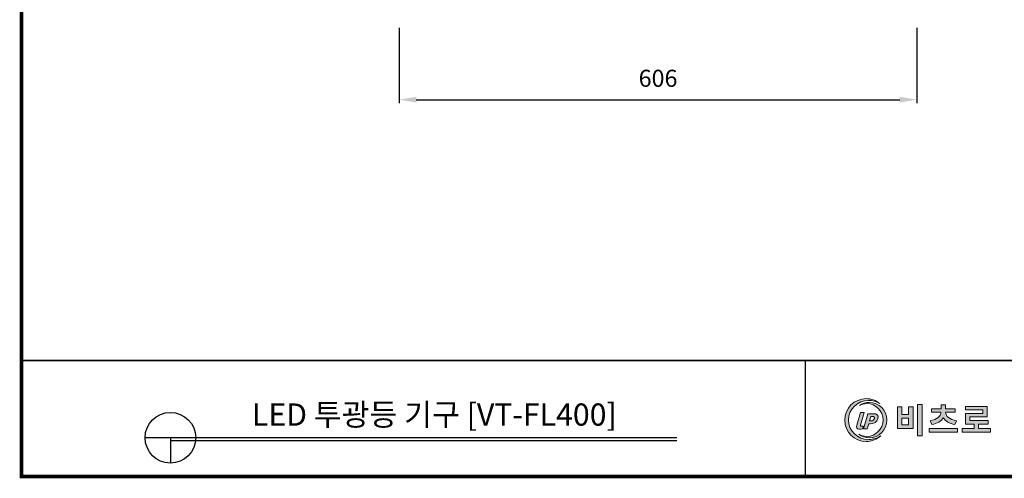
# Model space of a CAD drawing. Units: millimetres. Extents: x -372 to 1847, y -760 to 2675.
# Drawn here: x -372 to 780, y 1098 to 1634 of the extents above; entities that cross this region are included whole.
import ezdxf

# ---------------------------------------------------------------- set-up
doc = ezdxf.new("R2010")
doc.units = ezdxf.units.MM
for name, color, linetype in [('Layer 1', 7, 'Continuous'), ('도면(TITLE)', 7, 'Continuous'), ('도면용지', 5, 'Continuous')]:
    doc.layers.add(name, color=color, linetype=linetype)
doc.styles.get("Standard").update_dxf_attribs({"font": 'txt.shx', "bigfont": 'whgtxt.shx'})
doc.styles.add('굴림체', font='txt')
doc.dimstyles.new('DSTYLE1', dxfattribs={"dimtxt": 20, "dimasz": 20, "dimexe": 4, "dimexo": 20, "dimgap": 15, "dimtad": 1, "dimdec": 0, "dimrnd": 0.1, "dimzin": 7, "dimdsep": 46, "dimtxsty": 'Standard', "dimcen": 0.09, "dimclrd": 1, "dimclre": 1, "dimclrt": 1, "dimadec": 0, "dimazin": 0, "dimtp": 1, "dimtm": 1, "dimtfac": 1, "dimtdec": 0, "dimtofl": 0, "dimtmove": 2, "dimatfit": 3, "dimfxl": 1, "dimtolj": 1, "dimtzin": 0, "dimarcsym": 0})

# ---------------------------------------------------------------- blocks, each defined once
blk = doc.blocks.new('block 3')
at = {"layer": 'Layer 1', "true_color": 0x8cc63e}
h = blk.add_hatch(color=73, dxfattribs=at)
h.dxf.hatch_style = 2
edge = h.paths.add_edge_path()
edge.add_spline(control_points=[(76.87, -160.35), (73.94, -163.08), (70.01, -164.76), (65.68, -164.76), (56.62, -164.76), (49.27, -157.41), (49.27, -148.35), (49.27, -139.29), (56.62, -131.94), (65.68, -131.94), (69.59, -131.94), (73.19, -133.31), (76.01, -135.6), (73.59, -134.12), (70.73, -133.26), (67.66, -133.26), (59.07, -133.26), (52.1, -139.98), (52.1, -148.26), (52.1, -156.54), (59.07, -163.25), (67.66, -163.25), (71.11, -163.25), (74.29, -162.17), (76.87, -160.35)], knot_values=[0, 0, 0, 0, 1, 1, 1, 2, 2, 2, 3, 3, 3, 4, 4, 4, 5, 5, 5, 6, 6, 6, 7, 7, 7, 8, 8, 8, 8], degree=3, periodic=0)
at = {"layer": 'Layer 1', "true_color": 0xe33226}
h = blk.add_hatch(color=22, dxfattribs=at)
h.dxf.hatch_style = 2
edge = h.paths.add_edge_path()
edge.add_spline(control_points=[(81.58, -148.33), (81.58, -155.79), (75.53, -161.84), (68.07, -161.84), (65.07, -161.84), (62.3, -160.86), (60.06, -159.21), (61.87, -160.22), (63.95, -160.8), (66.16, -160.8), (73.07, -160.8), (78.67, -155.2), (78.67, -148.28), (78.67, -141.38), (73.07, -135.77), (66.16, -135.77), (64.14, -135.77), (62.23, -136.25), (60.55, -137.1), (62.7, -135.66), (65.29, -134.81), (68.07, -134.81), (75.53, -134.81), (81.58, -140.86), (81.58, -148.33)], knot_values=[0, 0, 0, 0, 1, 1, 1, 2, 2, 2, 3, 3, 3, 4, 4, 4, 5, 5, 5, 6, 6, 6, 7, 7, 7, 8, 8, 8, 8], degree=3, periodic=0)
at = {"layer": 'Layer 1', "true_color": 0x005eac}
h = blk.add_hatch(color=154, dxfattribs=at)
h.dxf.hatch_style = 2
edge = h.paths.add_edge_path()
edge.add_spline(control_points=[(58.62, -152.14), (58.62, -152.14), (61.4, -142.59), (61.4, -142.59), (61.4, -142.59), (64.16, -142.59), (64.16, -142.59), (64.16, -142.59), (61.35, -152.25), (61.35, -152.25), (61.18, -152.83), (61.41, -153), (61.63, -153), (61.72, -153), (63.5, -153), (63.67, -152.97), (63.67, -152.97), (63.03, -155.01), (63.03, -155.01), (62.7, -155.13), (60.85, -155.24), (60.24, -155.24), (58.35, -155.24), (58.09, -153.99), (58.62, -152.14)], knot_values=[0, 0, 0, 0, 1, 1, 1, 2, 2, 2, 3, 3, 3, 4, 4, 4, 5, 5, 5, 6, 6, 6, 7, 7, 7, 8, 8, 8, 8], degree=3, periodic=0)
h = blk.add_hatch(color=154, dxfattribs=at)
h.dxf.hatch_style = 2
edge = h.paths.add_edge_path()
edge.add_spline(control_points=[(67.11, -143.45), (67.11, -143.45), (71.17, -143.45), (71.17, -143.45), (73.73, -143.45), (75.56, -144.35), (74.73, -147.21), (73.93, -149.96), (71.44, -151.18), (69, -151.18), (69, -151.18), (67.65, -151.18), (67.65, -151.18), (67.65, -151.18), (66.53, -155.02), (66.53, -155.02), (66.53, -155.02), (63.74, -155.02), (63.74, -155.02), (63.74, -155.02), (67.11, -143.45), (67.11, -143.45)], knot_values=[0, 0, 0, 0, 1, 1, 1, 2, 2, 2, 3, 3, 3, 4, 4, 4, 5, 5, 5, 6, 6, 6, 7, 7, 7, 7], degree=3, periodic=0)
edge = h.paths.add_edge_path()
edge.add_spline(control_points=[(69.5, -148.98), (70.85, -148.98), (71.69, -148.35), (72.02, -147.21), (72.36, -146.04), (71.73, -145.64), (70.4, -145.64), (70.4, -145.64), (69.26, -145.64), (69.26, -145.64), (69.26, -145.64), (68.29, -148.98), (68.29, -148.98), (68.29, -148.98), (69.5, -148.98), (69.5, -148.98)], knot_values=[0, 0, 0, 0, 1, 1, 1, 2, 2, 2, 3, 3, 3, 4, 4, 4, 5, 5, 5, 5], degree=3, periodic=0)
at = {"layer": 'Layer 1', "lineweight": 0}
for points, knots in [([(76.87, -160.35), (73.94, -163.08), (70.01, -164.76), (65.68, -164.76), (56.62, -164.76), (49.27, -157.41), (49.27, -148.35), (49.27, -139.29), (56.62, -131.94), (65.68, -131.94), (69.59, -131.94), (73.19, -133.31), (76.01, -135.6), (73.59, -134.12), (70.73, -133.26), (67.66, -133.26), (59.07, -133.26), (52.1, -139.98), (52.1, -148.26), (52.1, -156.54), (59.07, -163.25), (67.66, -163.25), (71.11, -163.25), (74.29, -162.17), (76.87, -160.35)], [0, 0, 0, 0, 1, 1, 1, 2, 2, 2, 3, 3, 3, 4, 4, 4, 5, 5, 5, 6, 6, 6, 7, 7, 7, 8, 8, 8, 8]), ([(81.58, -148.33), (81.58, -155.79), (75.53, -161.84), (68.07, -161.84), (65.07, -161.84), (62.3, -160.86), (60.06, -159.21), (61.87, -160.22), (63.95, -160.8), (66.16, -160.8), (73.07, -160.8), (78.67, -155.2), (78.67, -148.28), (78.67, -141.38), (73.07, -135.77), (66.16, -135.77), (64.14, -135.77), (62.23, -136.25), (60.55, -137.1), (62.7, -135.66), (65.29, -134.81), (68.07, -134.81), (75.53, -134.81), (81.58, -140.86), (81.58, -148.33)], [0, 0, 0, 0, 1, 1, 1, 2, 2, 2, 3, 3, 3, 4, 4, 4, 5, 5, 5, 6, 6, 6, 7, 7, 7, 8, 8, 8, 8]), ([(58.62, -152.14), (58.62, -152.14), (61.4, -142.59), (61.4, -142.59), (61.4, -142.59), (64.16, -142.59), (64.16, -142.59), (64.16, -142.59), (61.35, -152.25), (61.35, -152.25), (61.18, -152.83), (61.41, -153), (61.63, -153), (61.72, -153), (63.5, -153), (63.67, -152.97), (63.67, -152.97), (63.03, -155.01), (63.03, -155.01), (62.7, -155.13), (60.85, -155.24), (60.24, -155.24), (58.35, -155.24), (58.09, -153.99), (58.62, -152.14)], [0, 0, 0, 0, 1, 1, 1, 2, 2, 2, 3, 3, 3, 4, 4, 4, 5, 5, 5, 6, 6, 6, 7, 7, 7, 8, 8, 8, 8]), ([(67.11, -143.45), (67.11, -143.45), (71.17, -143.45), (71.17, -143.45), (73.73, -143.45), (75.56, -144.35), (74.73, -147.21), (73.93, -149.96), (71.44, -151.18), (69, -151.18), (69, -151.18), (67.65, -151.18), (67.65, -151.18), (67.65, -151.18), (66.53, -155.02), (66.53, -155.02), (66.53, -155.02), (63.74, -155.02), (63.74, -155.02), (63.74, -155.02), (67.11, -143.45), (67.11, -143.45)], [0, 0, 0, 0, 1, 1, 1, 2, 2, 2, 3, 3, 3, 4, 4, 4, 5, 5, 5, 6, 6, 6, 7, 7, 7, 7]), ([(69.5, -148.98), (70.85, -148.98), (71.69, -148.35), (72.02, -147.21), (72.36, -146.04), (71.73, -145.64), (70.4, -145.64), (70.4, -145.64), (69.26, -145.64), (69.26, -145.64), (69.26, -145.64), (68.29, -148.98), (68.29, -148.98), (68.29, -148.98), (69.5, -148.98), (69.5, -148.98)], [0, 0, 0, 0, 1, 1, 1, 2, 2, 2, 3, 3, 3, 4, 4, 4, 5, 5, 5, 5])]:
    blk.add_open_spline(points, degree=3, knots=knots, dxfattribs=at)
blk = doc.blocks.new('기본틀')
at = {"layer": 'Layer 1'}
h = blk.add_hatch(color=7, dxfattribs=at)
h.dxf.hatch_style = 2
h.paths.add_polyline_path([(6777.3, -48.5), (6777.3, -60.2), (6787.4, -60.2), (6787.4, -48.5), (6794.2, -48.5), (6794.2, -81.7), (6770.5, -81.7), (6770.5, -48.5)])
h.paths.add_polyline_path([(6777.3, -76.2), (6787.4, -76.2), (6787.4, -65.6), (6777.3, -65.6)])
h.paths.add_polyline_path([(6808, -44.7), (6808, -92.9), (6801.1, -92.9), (6801.1, -44.7)])
h = blk.add_hatch(color=7, dxfattribs=at)
h.dxf.hatch_style = 2
h.paths.add_polyline_path([(6862.3, -81.7), (6862.3, -87.3), (6818.8, -87.3), (6818.8, -81.7)])
edge = h.paths.add_edge_path()
edge.add_spline(control_points=[(6820.2, -69.9), (6831.1, -68.4), (6836.5, -62.5), (6837, -56.8), (6837, -56.8), (6822.5, -56.8), (6822.5, -56.8), (6822.5, -56.8), (6822.5, -51.4), (6822.5, -51.4), (6822.5, -51.4), (6837.1, -51.4), (6837.1, -51.4), (6837.1, -51.4), (6837.1, -45.5), (6837.1, -45.5), (6837.1, -45.5), (6844, -45.5), (6844, -45.5), (6844, -45.5), (6844, -51.4), (6844, -51.4), (6844, -51.4), (6858.6, -51.4), (6858.6, -51.4), (6858.6, -51.4), (6858.6, -56.8), (6858.6, -56.8), (6858.6, -56.8), (6844.1, -56.8), (6844.1, -56.8), (6844.6, -62.5), (6849.9, -68.4), (6860.8, -69.9), (6860.8, -69.9), (6858.3, -75.5), (6858.3, -75.5), (6849.8, -74.2), (6843.7, -70.4), (6840.5, -65.2), (6837.4, -70.4), (6831.3, -74.2), (6822.8, -75.5), (6822.8, -75.5), (6820.2, -69.9), (6820.2, -69.9)], knot_values=[0, 0, 0, 0, 1, 1, 1, 2, 2, 2, 3, 3, 3, 4, 4, 4, 5, 5, 5, 6, 6, 6, 7, 7, 7, 8, 8, 8, 9, 9, 9, 10, 10, 10, 11, 11, 11, 12, 12, 12, 13, 13, 13, 14, 14, 14, 15, 15, 15, 15], degree=3, periodic=0)
h = blk.add_hatch(color=7, dxfattribs=at)
h.dxf.hatch_style = 2
h.paths.add_polyline_path([(6912.9, -81.9), (6912.9, -87.5), (6869.4, -87.5), (6869.4, -81.9), (6887.7, -81.9), (6887.7, -74.8), (6874.4, -74.8), (6874.4, -58.5), (6901.2, -58.5), (6901.2, -53.3), (6874.4, -53.3), (6874.4, -47.8), (6908, -47.8), (6908, -63.8), (6881.3, -63.8), (6881.3, -69.2), (6909.1, -69.2), (6909.1, -74.8), (6894.6, -74.8), (6894.6, -81.9)])
at = {"layer": 'Layer 1', "color": 7, "lineweight": 0}
for points in [[(6808, -44.7), (6808, -92.9), (6801.1, -92.9), (6801.1, -44.7), (6808, -44.7)], [(6777.3, -48.5), (6777.3, -60.2), (6787.4, -60.2), (6787.4, -48.5), (6794.2, -48.5), (6794.2, -81.7), (6770.5, -81.7), (6770.5, -48.5), (6777.3, -48.5)], [(6912.9, -81.9), (6912.9, -87.5), (6869.4, -87.5), (6869.4, -81.9), (6887.7, -81.9), (6887.7, -74.8), (6874.4, -74.8), (6874.4, -58.5), (6901.2, -58.5), (6901.2, -53.3), (6874.4, -53.3), (6874.4, -47.8), (6908, -47.8), (6908, -63.8), (6881.3, -63.8), (6881.3, -69.2), (6909.1, -69.2), (6909.1, -74.8), (6894.6, -74.8), (6894.6, -81.9), (6912.9, -81.9)], [(6777.3, -76.2), (6787.4, -76.2), (6787.4, -65.6), (6777.3, -65.6), (6777.3, -76.2)], [(6862.3, -81.7), (6862.3, -87.3), (6818.8, -87.3), (6818.8, -81.7), (6862.3, -81.7)]]:
    blk.add_lwpolyline(points, dxfattribs=at)
blk.add_open_spline([(6820.2, -69.9), (6831.1, -68.4), (6836.5, -62.5), (6837, -56.8), (6837, -56.8), (6822.5, -56.8), (6822.5, -56.8), (6822.5, -56.8), (6822.5, -51.4), (6822.5, -51.4), (6822.5, -51.4), (6837.1, -51.4), (6837.1, -51.4), (6837.1, -51.4), (6837.1, -45.5), (6837.1, -45.5), (6837.1, -45.5), (6844, -45.5), (6844, -45.5), (6844, -45.5), (6844, -51.4), (6844, -51.4), (6844, -51.4), (6858.6, -51.4), (6858.6, -51.4), (6858.6, -51.4), (6858.6, -56.8), (6858.6, -56.8), (6858.6, -56.8), (6844.1, -56.8), (6844.1, -56.8), (6844.6, -62.5), (6849.9, -68.4), (6860.8, -69.9), (6860.8, -69.9), (6858.3, -75.5), (6858.3, -75.5), (6849.8, -74.2), (6843.7, -70.4), (6840.5, -65.2), (6837.4, -70.4), (6831.3, -74.2), (6822.8, -75.5), (6822.8, -75.5), (6820.2, -69.9), (6820.2, -69.9)], degree=3, knots=[0, 0, 0, 0, 1, 1, 1, 2, 2, 2, 3, 3, 3, 4, 4, 4, 5, 5, 5, 6, 6, 6, 7, 7, 7, 8, 8, 8, 9, 9, 9, 10, 10, 10, 11, 11, 11, 12, 12, 12, 13, 13, 13, 14, 14, 14, 15, 15, 15, 15], dxfattribs=at)
at = {"layer": '도면(TITLE)', "color": 4}
for p, q in [((6432.2, -95.8), (5617.9, -95.8)), ((5656.7, -95.8), (5656.7, -134.7))]:
    blk.add_line(p, q, dxfattribs=at)
at = {"layer": '도면(TITLE)', "color": 8}
blk.add_line((6432.2, -100.4), (5656.7, -100.4), dxfattribs=at)
at = {"layer": '도면(TITLE)', "color": 4}
blk.add_circle((5656.7, -95.8), 38.8, dxfattribs=at)
at = {"layer": '도면용지', "color": 8}
blk.add_line((6629.4, -155.1), (6629.4, 22.5), dxfattribs=at)
for points, const_width in [([(5428.6, 1856), (5428.6, -155.1), (8327.8, -155.1), (8327.8, 1903.2), (5481.8, 1903.2)], 5.46), ([(5428.6, 22.5), (8327.8, 22.5)], 2.64)]:
    blk.add_lwpolyline(points, dxfattribs=dict(at, const_width=const_width))
at = {"layer": 'Layer 1', "xscale": 1.999999999998788, "yscale": 1.999999999998788, "zscale": 1.999999999998788}
blk.add_blockref('block 3', (6591, 227.9), dxfattribs=at)
blk = doc.blocks.new('*D20')
at = {"color": 1, "lineweight": -2, "transparency": 16777216}
for p, q in [((71.8, 1624.7), (71.8, 1536.5)), ((677.8, 1624.7), (677.8, 1536.5)), ((91.8, 1540.5), (657.8, 1540.5))]:
    blk.add_line(p, q, dxfattribs=at)
at = {"color": 1, "transparency": 16777216}
for points in [[(91.8, 1543.8), (91.8, 1537.1), (71.8, 1540.5)], [(657.8, 1543.8), (657.8, 1537.1), (677.8, 1540.5)]]:
    blk.add_solid(points, dxfattribs=at)
at = {"layer": 'Defpoints', "color": 0, "transparency": 16777216}
for p in [(71.8, 1644.7), (677.8, 1644.7), (677.8, 1540.5)]:
    blk.add_point(p, dxfattribs=at)
at = {"color": 1, "transparency": 16777216, "insert": (374.8, 1565.5), "char_height": 20, "attachment_point": 5}
blk.add_mtext('\\A1;606', dxfattribs=at)

msp = doc.modelspace()

# ---------------------------------------------------------------- block references
at = {"xscale": 0.7642049997113647, "yscale": 0.7642049997113647, "zscale": 0.7642049997113647}
msp.add_blockref('기본틀', (-4518.9, 1218.3), dxfattribs=at)

# ---------------------------------------------------------------- texts
at = {"layer": '도면(TITLE)', "color": 3, "style": '굴림체'}
msp.add_text('LED 투광등 기구 [VT-FL400]', height=25.978, dxfattribs=at).set_placement((-100.6, 1159.2))

# ---------------------------------------------------------------- dimensions: what is measured, and where the dimension line sits
dim = msp.add_linear_dim(base=(677.8, 1540.5), p1=(71.8, 1644.7), p2=(677.8, 1644.7), dimstyle='DSTYLE1')
dim.commit()
dim.dimension.update_dxf_attribs({"geometry": '*D20', "text_midpoint": (374.8, 1565.5)})

doc.saveas('drawing.dxf')
